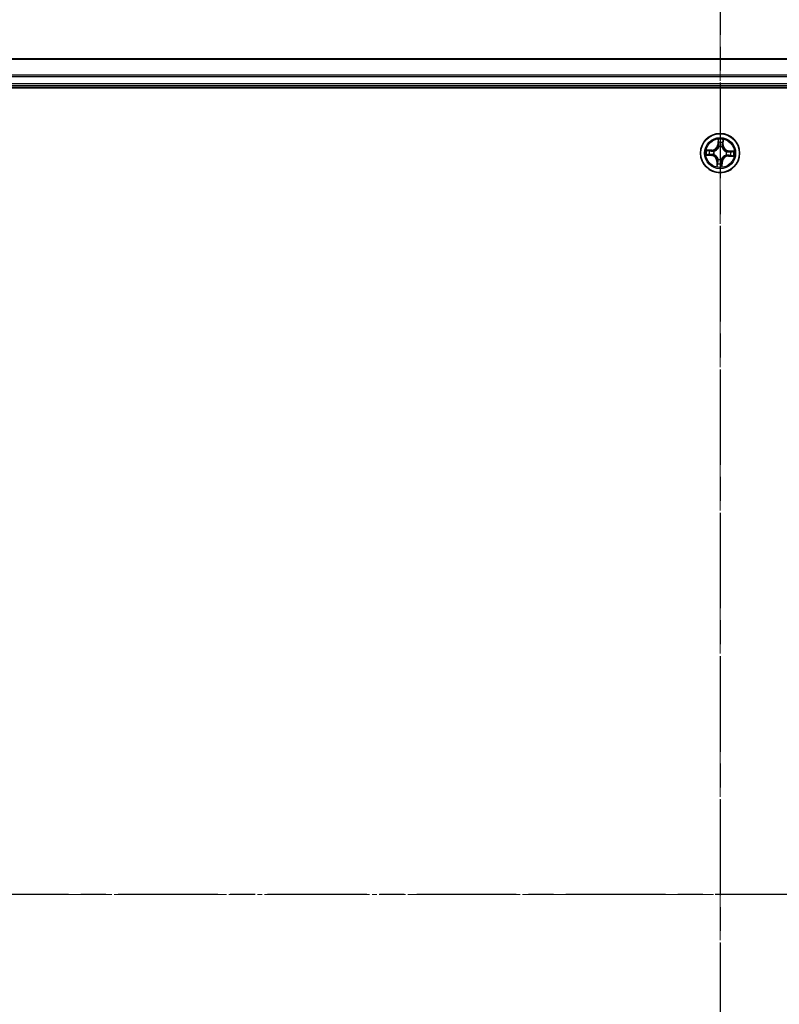
# Model space of a CAD drawing. Units: millimetres. Extents: x 7 to 8659, y 4 to 2112.
# Drawn here: x 1400 to 1513, y 1251 to 1397 of the extents above; entities that cross this region are included whole.
import ezdxf

# ---------------------------------------------------------------- set-up
doc = ezdxf.new("R2010")
doc.units = ezdxf.units.MM
doc.header["$LTSCALE"] = 0.5
doc.linetypes.add('CHAIN', pattern=[0.3543, 0.2362, -0.0295, 0.0591, -0.0295])
doc.layers.get('Defpoints').update_dxf_attribs({"lineweight": 25})
for name, color, linetype, lineweight in [('Centerline (ISO)', 131, 'Continuous', 18), ('Dimension (ISO)', 7, 'Continuous', 18), ('Section Line (ISO)', 7, 'CHAIN', 25), ('Visible (ISO)', 7, 'Continuous', 35), ('Visible Narrow (ISO)', 7, 'Continuous', 25)]:
    doc.layers.add(name, color=color, linetype=linetype, lineweight=lineweight)
doc.styles.add('Note Text (TK)', font='txt')
doc.dimstyles.new('Default - Method 1b (TK)', dxfattribs={"dimscale": 0.5, "dimtxt": 2.5, "dimasz": 2.5, "dimexe": 1, "dimexo": 1.5, "dimgap": 1, "dimtad": 1, "dimdsep": 46, "dimtxsty": 'Note Text (TK)', "dimblk": 'OPEN', "dimcen": 0.09, "dimdle": 5, "dimclrd": 100, "dimclre": 100, "dimclrt": 7, "dimadec": 1, "dimazin": 1, "dimtfac": 1, "dimtmove": 0, "dimatfit": 3, "dimldrblk": 'OPEN', "dimfxl": 1, "dimtolj": 1, "dimlwd": -1, "dimlwe": -1, "dimarcsym": 0})

# ---------------------------------------------------------------- blocks, each defined once
blk = doc.blocks.new('2dTransSection1')
at = {"layer": 'Section Line (ISO)', "linetype": 'CHAIN', "ltscale": 16.663084}
blk.add_line((221.052, 176.411), (152.207, 176.411), dxfattribs=at)
blk = doc.blocks.new('2dTransSection2')
at = {"layer": 'Section Line (ISO)', "linetype": 'CHAIN', "ltscale": 16.010937}
blk.add_line((186.712, 198.146), (186.712, 154.765), dxfattribs=at)
blk = doc.blocks.new('_Open')
at = {"color": 0, "linetype": 'ByBlock', "lineweight": -2}
for p, q in [((-1, 0.167), (0, 0)), ((-1, -0.167), (0, 0)), ((0, 0), (-1, 0))]:
    blk.add_line(p, q, dxfattribs=at)
blk = doc.blocks.new('*D35')
at = {"layer": 'Defpoints', "color": 0}
for p in [(1719.84, 1468.08), (1288.84, 1372.08), (1719.84, 1372.08)]:
    blk.add_point(p, dxfattribs=at)
at = {"layer": 'Dimension (ISO)', "color": 100}
for p, q in [((1288.84, 1372.83), (1288.84, 1468.58)), ((1298.84, 1468.08), (1709.84, 1468.08)), ((1719.84, 1372.83), (1719.84, 1468.58))]:
    blk.add_line(p, q, dxfattribs=at)
at = {"layer": 'Dimension (ISO)', "color": 100, "xscale": 10, "yscale": 10, "zscale": 10, "rotation": 180}
blk.add_blockref('_Open', (1288.84, 1468.08), dxfattribs=at)
at = {"layer": 'Dimension (ISO)', "color": 100, "xscale": 10, "yscale": 10, "zscale": 10}
blk.add_blockref('_Open', (1719.84, 1468.08), dxfattribs=at)
at = {"layer": 'Dimension (ISO)', "color": 7, "insert": (1455.16, 1481.42), "char_height": 1.25, "attachment_point": 4, "style": 'Note Text (TK)'}
blk.add_mtext('\\A1;\\fMS PGothic|b0|i0;{\\H18.6750;431±0.8}', dxfattribs=at)

msp = doc.modelspace()

# ---------------------------------------------------------------- linework, layer by layer
at = {"layer": 'Centerline (ISO)', "linetype": 'CHAIN', "ltscale": 23.990969}
for p, q in [((1504.3416, 1124.3288), (1504.3416, 1407.4187)), ((1737.0916, 1267.0788), (1271.5916, 1267.0788))]:
    msp.add_line(p, q, dxfattribs=at)
at = {"layer": 'Visible (ISO)'}
for p, q in [((1694.3416, 1391.0788), (1314.3416, 1391.0788)), ((1309.3416, 1386.7788), (1699.3416, 1386.7788)), ((1314.3416, 1387.0788), (1694.3416, 1387.0788))]:
    msp.add_line(p, q, dxfattribs=at)
msp.add_circle((1504.3416, 1377.0788), 2.9, dxfattribs=at)
at = {"layer": 'Visible Narrow (ISO)'}
for p, q in [((1314.3416, 1391.0092), (1694.3416, 1391.0092)), ((1694.3416, 1388.6687), (1314.3416, 1388.6687)), ((1314.3416, 1388.4383), (1694.3416, 1388.4383)), ((1694.3416, 1387.3788), (1314.3416, 1387.3788)), ((1504.0465, 1379.1176), (1503.9964, 1378.3396)), ((1504.8036, 1378.3016), (1504.8266, 1379.0809)), ((1503.1187, 1377.5407), (1502.3394, 1377.5637)), ((1502.6274, 1377.5054), (1503.1173, 1377.4909)), ((1503.1173, 1377.4909), (1503.1151, 1377.4183)), ((1503.1173, 1377.4909), (1503.1187, 1377.5407)), ((1504.0461, 1378.3363), (1503.9964, 1378.3396)), ((1504.0461, 1378.3363), (1504.0776, 1378.8255)), ((1504.0461, 1378.3363), (1504.1186, 1378.3317)), ((1504.1438, 1378.0054), (1504.1393, 1378.0262)), ((1504.6318, 1378.0031), (1504.6255, 1377.9827)), ((1504.7538, 1378.3031), (1504.6812, 1378.3052)), ((1504.7682, 1378.793), (1504.7538, 1378.3031)), ((1504.7538, 1378.3031), (1504.8036, 1378.3016)), ((1502.3028, 1376.7837), (1503.0808, 1376.7335)), ((1503.084, 1376.7832), (1502.5949, 1376.8148)), ((1503.084, 1376.7832), (1503.0808, 1376.7335)), ((1503.084, 1376.7832), (1503.0887, 1376.8557)), ((1503.415, 1376.8809), (1503.3942, 1376.8765)), ((1503.4173, 1377.369), (1503.4376, 1377.3626)), ((1504.0514, 1376.1545), (1504.0578, 1376.1748)), ((1504.5394, 1376.1522), (1504.5439, 1376.1313)), ((1505.2659, 1376.7885), (1505.2456, 1376.7949)), ((1505.2682, 1377.2766), (1505.2891, 1377.281)), ((1505.5659, 1376.6666), (1505.5645, 1376.6168)), ((1505.5645, 1376.6168), (1506.3438, 1376.5938)), ((1505.5659, 1376.6666), (1505.5681, 1376.7392)), ((1506.0559, 1376.6521), (1505.5659, 1376.6666)), ((1505.5992, 1377.3743), (1505.5945, 1377.3018)), ((1505.5992, 1377.3743), (1505.6024, 1377.424)), ((1505.5992, 1377.3743), (1506.0883, 1377.3428)), ((1506.3804, 1377.3738), (1505.6024, 1377.424)), ((1503.8797, 1375.8559), (1503.8567, 1375.0766)), ((1503.9294, 1375.8544), (1503.8797, 1375.8559)), ((1503.915, 1375.3645), (1503.9294, 1375.8544)), ((1503.9294, 1375.8544), (1504.0021, 1375.8523)), ((1504.6372, 1375.8212), (1504.5647, 1375.8259)), ((1504.6372, 1375.8212), (1504.6056, 1375.3321)), ((1504.6367, 1375.0399), (1504.6869, 1375.818)), ((1504.6372, 1375.8212), (1504.6869, 1375.818))]:
    msp.add_line(p, q, dxfattribs=at)
for radius in [2.8677, 2.3092, 2.1415]:
    msp.add_circle((1504.3416, 1377.0788), radius, dxfattribs=at)
for centre, radius, start, end in [((1504.3416, 1377.0788), 2.0601, 76.384419, 98.235255), ((1504.3416, 1377.0788), 2.0601, 166.384419, 188.235255), ((1503.1439, 1378.3945), 0.904, 268.309837, 356.309837), ((1503.1439, 1378.3945), 0.8542, 268.309837, 356.309837), ((1504.3416, 1377.0788), 1.6122, 77.002316, 97.617358), ((1504.3416, 1377.0788), 0.9688, 72.567881, 102.051793), ((1504.3416, 1377.0788), 0.9475, 72.567881, 102.051793), ((1505.6574, 1378.2764), 0.904, 178.309837, 266.309837), ((1505.6574, 1378.2764), 0.8542, 178.309837, 266.309837), ((1504.3416, 1377.0788), 1.6122, 167.002316, 187.617358), ((1503.0258, 1375.8811), 0.8542, 358.309837, 86.309837), ((1503.0258, 1375.8811), 0.904, 358.309837, 86.309837), ((1504.3416, 1377.0788), 0.9688, 162.567881, 192.051793), ((1504.3416, 1377.0788), 0.9475, 162.567881, 192.051793), ((1504.3416, 1377.0788), 0.9688, 252.567881, 282.051793), ((1504.3416, 1377.0788), 0.9475, 252.567881, 282.051793), ((1505.5393, 1375.763), 0.904, 88.309837, 176.309837), ((1505.5393, 1375.763), 0.8542, 88.309837, 176.309837), ((1504.3416, 1377.0788), 0.9475, 342.567881, 12.051793), ((1504.3416, 1377.0788), 0.9688, 342.567881, 12.051793), ((1504.3416, 1377.0788), 1.6122, 347.002316, 7.617358), ((1504.3416, 1377.0788), 2.0601, 346.384419, 8.235255), ((1504.3416, 1377.0788), 2.0601, 256.384419, 278.235255), ((1504.3416, 1377.0788), 1.6122, 257.002316, 277.617358)]:
    msp.add_arc(centre, radius, start, end, dxfattribs=at)
for centre, major_axis, ratio, start_param, end_param in [((1502.6259, 1377.4556), (0.0043, 0.0498), 0.54850665, 0.10442473, 1.4996069), ((1502.8144, 1377.4313), (0.0103, 0.0489), 0.89574018, 0.19731949, 1.55274262), ((1504.1273, 1378.8223), (-0.05, 0.0003), 0.54850665, 4.7835784, 6.17876057), ((1504.1338, 1378.6323), (-0.0497, -0.0056), 0.89574018, 4.73044269, 6.08586581), ((1504.1487, 1377.9824), (-0.0487, 0.0114), 0.87684642, 5.10328313, 6.10089396), ((1504.1487, 1377.9824), (-0.047, 0.0171), 0.41070123, 4.96449783, 6.18744952), ((1504.1683, 1378.3285), (-0.0497, -0.0056), 0.89572054, 4.73483766, 6.08588361), ((1504.6184, 1377.9603), (0.0484, 0.0127), 0.41070123, 0.09573579, 1.31868747), ((1504.6184, 1377.9603), (0.0495, 0.0067), 0.87684641, 0.18229136, 1.17990219), ((1504.6314, 1378.3067), (0.0489, -0.0103), 0.89572054, 0.1973017, 1.54834765), ((1504.6941, 1378.606), (0.0489, -0.0103), 0.89574018, 0.19731949, 1.55274262), ((1504.7184, 1378.7945), (0.0498, -0.0043), 0.54850665, 0.10442473, 1.4996069), ((1502.5981, 1376.8645), (-0.0003, -0.05), 0.54850665, 4.7835784, 6.17876057), ((1502.7881, 1376.871), (0.0056, -0.0497), 0.89574018, 4.73044269, 6.08586581), ((1503.0919, 1376.9054), (0.0056, -0.0497), 0.89572054, 4.73483766, 6.08588361), ((1503.1137, 1377.3685), (0.0103, 0.0489), 0.89572054, 0.1973017, 1.54834765), ((1503.438, 1376.8858), (-0.0114, -0.0487), 0.87684642, 5.10328313, 6.10089396), ((1503.438, 1376.8858), (-0.0171, -0.047), 0.41070123, 4.96449783, 6.18744952), ((1503.46, 1377.3556), (-0.0067, 0.0495), 0.87684641, 0.18229136, 1.17990219), ((1503.46, 1377.3556), (-0.0127, 0.0484), 0.41070123, 0.09573579, 1.31868747), ((1504.0648, 1376.1972), (-0.0495, -0.0067), 0.87684641, 0.18229136, 1.17990219), ((1504.0648, 1376.1972), (-0.0484, -0.0127), 0.41070123, 0.09573579, 1.31868747), ((1504.5345, 1376.1751), (0.047, -0.0171), 0.41070123, 4.96449783, 6.18744952), ((1504.5345, 1376.1751), (0.0487, -0.0114), 0.87684642, 5.10328313, 6.10089396), ((1505.2232, 1376.802), (0.0127, -0.0484), 0.41070123, 0.09573579, 1.31868747), ((1505.2232, 1376.802), (0.0067, -0.0495), 0.87684641, 0.18229136, 1.17990219), ((1505.2453, 1377.2717), (0.0114, 0.0487), 0.87684642, 5.10328313, 6.10089396), ((1505.2453, 1377.2717), (0.0171, 0.047), 0.41070123, 4.96449783, 6.18744952), ((1505.5696, 1376.789), (-0.0103, -0.0489), 0.89572054, 0.1973017, 1.54834765), ((1505.5913, 1377.2521), (-0.0056, 0.0497), 0.89572054, 4.73483766, 6.08588361), ((1505.8688, 1376.7262), (-0.0103, -0.0489), 0.89574018, 0.19731949, 1.55274262), ((1505.8952, 1377.2865), (-0.0056, 0.0497), 0.89574018, 4.73044269, 6.08586581), ((1506.0573, 1376.7019), (-0.0043, -0.0498), 0.54850665, 0.10442473, 1.4996069), ((1506.0851, 1377.2931), (0.0003, 0.05), 0.54850665, 4.7835784, 6.17876057), ((1503.9648, 1375.363), (-0.0498, 0.0043), 0.54850665, 0.10442473, 1.4996069), ((1503.9891, 1375.5515), (-0.0489, 0.0103), 0.89574018, 0.19731949, 1.55274262), ((1504.0518, 1375.8508), (-0.0489, 0.0103), 0.89572054, 0.1973017, 1.54834765), ((1504.515, 1375.8291), (0.0497, 0.0056), 0.89572054, 4.73483766, 6.08588361), ((1504.5494, 1375.5252), (0.0497, 0.0056), 0.89574018, 4.73044269, 6.08586581), ((1504.5559, 1375.3353), (0.05, -0.0003), 0.54850665, 4.7835784, 6.17876057)]:
    msp.add_ellipse(centre, major_axis=major_axis, ratio=ratio, start_param=start_param, end_param=end_param, dxfattribs=at)
for points, knots in [([(1504.1239, 1378.8496), (1504.1243, 1378.8647), (1504.1229, 1378.8803), (1504.1163, 1378.9216), (1504.1094, 1378.9475), (1504.0936, 1378.997), (1504.085, 1379.0205), (1504.0665, 1379.0686), (1504.0564, 1379.0932), (1504.0465, 1379.1176)], [0, 0, 0, 0, 0.0059340385, 0.0059340385, 0.0154285, 0.0154285, 0.0237449879, 0.0237449879, 0.0323943032, 0.0323943032, 0.0323943032, 0.0323943032]), ([(1504.0465, 1379.1176), (1504.0508, 1379.091), (1504.0552, 1379.0643), (1504.0631, 1379.0119), (1504.0667, 1378.9864), (1504.0732, 1378.9325), (1504.0759, 1378.9041), (1504.078, 1378.859), (1504.0782, 1378.842), (1504.0776, 1378.8255)], [-0.0323943032, -0.0323943032, -0.0323943032, -0.0323943032, -0.0237449879, -0.0237449879, -0.0154285, -0.0154285, -0.0059340385, -0.0059340385, 0, 0, 0, 0]), ([(1504.8266, 1379.0809), (1504.8117, 1379.0525), (1504.7967, 1379.0237), (1504.7651, 1378.9586), (1504.749, 1378.9225), (1504.7309, 1378.8647), (1504.7259, 1378.8427), (1504.7244, 1378.8214)], [-0.0003383294, -0.0003383294, -0.0003383294, -0.0003383294, 0.0102009359, 0.0102009359, 0.0236501899, 0.0236501899, 0.0320559737, 0.0320559737, 0.0320559737, 0.0320559737]), ([(1504.7682, 1378.793), (1504.7696, 1378.8164), (1504.7727, 1378.8407), (1504.7833, 1378.9046), (1504.7923, 1378.9447), (1504.81, 1379.0172), (1504.8183, 1379.0492), (1504.8266, 1379.0809)], [-0.0320559737, -0.0320559737, -0.0320559737, -0.0320559737, -0.0236501899, -0.0236501899, -0.0102009359, -0.0102009359, 0.0003383294, 0.0003383294, 0.0003383294, 0.0003383294]), ([(1502.6274, 1377.5054), (1502.604, 1377.5068), (1502.5797, 1377.5098), (1502.5157, 1377.5205), (1502.4757, 1377.5295), (1502.4032, 1377.5471), (1502.3712, 1377.5555), (1502.3394, 1377.5637)], [-0.0320559737, -0.0320559737, -0.0320559737, -0.0320559737, -0.0236501899, -0.0236501899, -0.0102009359, -0.0102009359, 0.0003383294, 0.0003383294, 0.0003383294, 0.0003383294]), ([(1502.3394, 1377.5637), (1502.3679, 1377.5489), (1502.3967, 1377.5339), (1502.4618, 1377.5022), (1502.4978, 1377.4862), (1502.5557, 1377.4681), (1502.5777, 1377.4631), (1502.5989, 1377.4615)], [-0.0003383294, -0.0003383294, -0.0003383294, -0.0003383294, 0.0102009359, 0.0102009359, 0.0236501899, 0.0236501899, 0.0320559737, 0.0320559737, 0.0320559737, 0.0320559737]), ([(1502.5989, 1377.4615), (1502.6354, 1377.4589), (1502.6687, 1377.4559), (1502.7268, 1377.4491), (1502.7515, 1377.4453), (1502.7707, 1377.4414)], [-0.0289828459, -0.0289828459, -0.0289828459, -0.0289828459, -0.0145850634, -0.0145850634, 0, 0, 0, 0]), ([(1502.8159, 1377.4811), (1502.7947, 1377.4855), (1502.7676, 1377.4899), (1502.7038, 1377.4981), (1502.6673, 1377.5019), (1502.6274, 1377.5054)], [0, 0, 0, 0, 0.0145850634, 0.0145850634, 0.0289828459, 0.0289828459, 0.0289828459, 0.0289828459]), ([(1503.1151, 1377.4183), (1503.0653, 1377.4288), (1503.0154, 1377.4392), (1502.9156, 1377.4602), (1502.8657, 1377.4706), (1502.8159, 1377.4811)], [0, 0, 0, 0, 0.0343899271, 0.0343899271, 0.0687798542, 0.0687798542, 0.0687798542, 0.0687798542]), ([(1503.4376, 1377.3626), (1503.4538, 1377.367), (1503.4699, 1377.3719), (1503.5675, 1377.4038), (1503.6485, 1377.4418), (1503.7751, 1377.5238), (1503.8225, 1377.5602), (1503.8667, 1377.6005), (1503.9109, 1377.6407), (1503.9517, 1377.6845), (1504.0452, 1377.8029), (1504.0906, 1377.88), (1504.1316, 1377.9742), (1504.1379, 1377.9897), (1504.1438, 1378.0054)], [-0.174866013, -0.174866013, -0.174866013, -0.174866013, -0.16940495, -0.16940495, -0.141674077, -0.141674077, -0.124342281, -0.124342281, -0.124342281, -0.107010485, -0.107010485, -0.079279611, -0.079279611, -0.073818549, -0.073818549, -0.073818549, -0.073818549]), ([(1504.1026, 1378.0013), (1504.0972, 1377.9864), (1504.0914, 1377.9716), (1504.054, 1377.882), (1504.0126, 1377.8089), (1503.9271, 1377.6978), (1503.8898, 1377.6571), (1503.849, 1377.6199), (1503.8082, 1377.5828), (1503.7641, 1377.5495), (1503.6455, 1377.4748), (1503.5689, 1377.4405), (1503.4762, 1377.4116), (1503.4609, 1377.4072), (1503.4455, 1377.4032)], [0.073818549, 0.073818549, 0.073818549, 0.073818549, 0.079279611, 0.079279611, 0.107010485, 0.107010485, 0.124342281, 0.124342281, 0.124342281, 0.141674077, 0.141674077, 0.16940495, 0.16940495, 0.174866013, 0.174866013, 0.174866013, 0.174866013]), ([(1504.0776, 1378.8255), (1504.0773, 1378.7851), (1504.0777, 1378.7482), (1504.0799, 1378.6841), (1504.0817, 1378.6569), (1504.0841, 1378.6355)], [0, 0, 0, 0, 0.014491423, 0.014491423, 0.0289828459, 0.0289828459, 0.0289828459, 0.0289828459]), ([(1504.0841, 1378.6355), (1504.0899, 1378.5849), (1504.0956, 1378.5342), (1504.1071, 1378.433), (1504.1128, 1378.3823), (1504.1186, 1378.3317)], [0, 0, 0, 0, 0.0343899271, 0.0343899271, 0.0687798542, 0.0687798542, 0.0687798542, 0.0687798542]), ([(1504.1186, 1378.3317), (1504.127, 1378.2628), (1504.1283, 1378.193), (1504.118, 1378.0822), (1504.1118, 1378.0421), (1504.1026, 1378.0013)], [0, 0, 0, 0, 0.0491206273, 0.0491206273, 0.0764653604, 0.0764653604, 0.0764653604, 0.0764653604]), ([(1504.1279, 1378.6767), (1504.1258, 1378.6961), (1504.1244, 1378.7209), (1504.123, 1378.7793), (1504.1231, 1378.8129), (1504.1239, 1378.8496)], [-0.0289828459, -0.0289828459, -0.0289828459, -0.0289828459, -0.014491423, -0.014491423, 0, 0, 0, 0]), ([(1504.1621, 1378.3728), (1504.1564, 1378.4235), (1504.1507, 1378.4741), (1504.1393, 1378.5754), (1504.1336, 1378.6261), (1504.1279, 1378.6767)], [-0.0687798542, -0.0687798542, -0.0687798542, -0.0687798542, -0.0343899271, -0.0343899271, 0, 0, 0, 0]), ([(1504.1393, 1378.0262), (1504.1502, 1378.0691), (1504.1576, 1378.1111), (1504.1706, 1378.2272), (1504.1702, 1378.3005), (1504.1621, 1378.3728)], [-0.0764653604, -0.0764653604, -0.0764653604, -0.0764653604, -0.0491206273, -0.0491206273, 0, 0, 0, 0]), ([(1504.6417, 1378.3503), (1504.6268, 1378.279), (1504.6195, 1378.2062), (1504.6216, 1378.0893), (1504.6251, 1378.0468), (1504.6318, 1378.0031)], [-0.0982412545, -0.0982412545, -0.0982412545, -0.0982412545, -0.0491206273, -0.0491206273, -0.0217758941, -0.0217758941, -0.0217758941, -0.0217758941]), ([(1504.6255, 1377.9827), (1504.6299, 1377.9666), (1504.6347, 1377.9505), (1504.6667, 1377.8529), (1504.7046, 1377.7719), (1504.7866, 1377.6453), (1504.8231, 1377.5978), (1504.8633, 1377.5536), (1504.9035, 1377.5094), (1504.9474, 1377.4687), (1505.0658, 1377.3752), (1505.1428, 1377.3298), (1505.237, 1377.2888), (1505.2526, 1377.2825), (1505.2682, 1377.2766)], [-0.174866013, -0.174866013, -0.174866013, -0.174866013, -0.16940495, -0.16940495, -0.141674077, -0.141674077, -0.124342281, -0.124342281, -0.124342281, -0.107010485, -0.107010485, -0.079279611, -0.079279611, -0.073818549, -0.073818549, -0.073818549, -0.073818549]), ([(1504.7042, 1378.6496), (1504.6938, 1378.5997), (1504.6834, 1378.5499), (1504.6625, 1378.4501), (1504.6521, 1378.4002), (1504.6417, 1378.3503)], [-0.0687798542, -0.0687798542, -0.0687798542, -0.0687798542, -0.0343899271, -0.0343899271, 0, 0, 0, 0]), ([(1504.6661, 1377.9748), (1504.6608, 1378.0164), (1504.6584, 1378.0568), (1504.6585, 1378.1681), (1504.6663, 1378.2375), (1504.6812, 1378.3052)], [0.0217758941, 0.0217758941, 0.0217758941, 0.0217758941, 0.0491206273, 0.0491206273, 0.0982412545, 0.0982412545, 0.0982412545, 0.0982412545]), ([(1505.2642, 1377.3178), (1505.2493, 1377.3232), (1505.2345, 1377.329), (1505.1449, 1377.3664), (1505.0718, 1377.4078), (1504.9607, 1377.4933), (1504.9199, 1377.5306), (1504.8828, 1377.5714), (1504.8457, 1377.6122), (1504.8123, 1377.6562), (1504.7376, 1377.7749), (1504.7033, 1377.8515), (1504.6744, 1377.9442), (1504.6701, 1377.9595), (1504.6661, 1377.9748)], [0.073818549, 0.073818549, 0.073818549, 0.073818549, 0.079279611, 0.079279611, 0.107010485, 0.107010485, 0.124342281, 0.124342281, 0.124342281, 0.141674077, 0.141674077, 0.16940495, 0.16940495, 0.174866013, 0.174866013, 0.174866013, 0.174866013]), ([(1504.6812, 1378.3052), (1504.6916, 1378.3551), (1504.7021, 1378.405), (1504.723, 1378.5048), (1504.7335, 1378.5546), (1504.7439, 1378.6045)], [0, 0, 0, 0, 0.0343899271, 0.0343899271, 0.0687798542, 0.0687798542, 0.0687798542, 0.0687798542]), ([(1504.7244, 1378.8214), (1504.7217, 1378.785), (1504.7187, 1378.7517), (1504.7119, 1378.6936), (1504.7082, 1378.6689), (1504.7042, 1378.6496)], [-0.0289828459, -0.0289828459, -0.0289828459, -0.0289828459, -0.0145850634, -0.0145850634, 0, 0, 0, 0]), ([(1504.7439, 1378.6045), (1504.7484, 1378.6257), (1504.7527, 1378.6528), (1504.7609, 1378.7166), (1504.7648, 1378.753), (1504.7682, 1378.793)], [0, 0, 0, 0, 0.0145850634, 0.0145850634, 0.0289828459, 0.0289828459, 0.0289828459, 0.0289828459]), ([(1502.5707, 1376.8611), (1502.5557, 1376.8614), (1502.5401, 1376.8601), (1502.4988, 1376.8535), (1502.4728, 1376.8465), (1502.4234, 1376.8307), (1502.3999, 1376.8222), (1502.3518, 1376.8036), (1502.3272, 1376.7936), (1502.3028, 1376.7837)], [0, 0, 0, 0, 0.0059340385, 0.0059340385, 0.0154285, 0.0154285, 0.0237449879, 0.0237449879, 0.0323943032, 0.0323943032, 0.0323943032, 0.0323943032]), ([(1502.3028, 1376.7837), (1502.3293, 1376.788), (1502.3561, 1376.7923), (1502.4084, 1376.8002), (1502.434, 1376.8038), (1502.4879, 1376.8103), (1502.5162, 1376.813), (1502.5614, 1376.8151), (1502.5784, 1376.8153), (1502.5949, 1376.8148)], [-0.0323943032, -0.0323943032, -0.0323943032, -0.0323943032, -0.0237449879, -0.0237449879, -0.0154285, -0.0154285, -0.0059340385, -0.0059340385, 0, 0, 0, 0]), ([(1502.7437, 1376.8651), (1502.7243, 1376.8629), (1502.6995, 1376.8615), (1502.6411, 1376.8602), (1502.6075, 1376.8603), (1502.5707, 1376.8611)], [-0.0289828459, -0.0289828459, -0.0289828459, -0.0289828459, -0.014491423, -0.014491423, 0, 0, 0, 0]), ([(1502.5949, 1376.8148), (1502.6353, 1376.8145), (1502.6722, 1376.8149), (1502.7363, 1376.8171), (1502.7635, 1376.8189), (1502.7849, 1376.8213)], [0, 0, 0, 0, 0.014491423, 0.014491423, 0.0289828459, 0.0289828459, 0.0289828459, 0.0289828459]), ([(1503.0475, 1376.8993), (1502.9969, 1376.8936), (1502.9462, 1376.8879), (1502.845, 1376.8765), (1502.7943, 1376.8708), (1502.7437, 1376.8651)], [-0.0687798542, -0.0687798542, -0.0687798542, -0.0687798542, -0.0343899271, -0.0343899271, 0, 0, 0, 0]), ([(1502.7707, 1377.4414), (1502.8206, 1377.4309), (1502.8705, 1377.4205), (1502.9703, 1377.3997), (1503.0202, 1377.3892), (1503.0701, 1377.3788)], [-0.0687798542, -0.0687798542, -0.0687798542, -0.0687798542, -0.0343899271, -0.0343899271, 0, 0, 0, 0]), ([(1502.7849, 1376.8213), (1502.8355, 1376.827), (1502.8861, 1376.8328), (1502.9874, 1376.8442), (1503.0381, 1376.85), (1503.0887, 1376.8557)], [0, 0, 0, 0, 0.0343899271, 0.0343899271, 0.0687798542, 0.0687798542, 0.0687798542, 0.0687798542]), ([(1503.3942, 1376.8765), (1503.3513, 1376.8873), (1503.3093, 1376.8947), (1503.1931, 1376.9078), (1503.1199, 1376.9074), (1503.0475, 1376.8993)], [-0.0764653604, -0.0764653604, -0.0764653604, -0.0764653604, -0.0491206273, -0.0491206273, 0, 0, 0, 0]), ([(1503.0701, 1377.3788), (1503.1413, 1377.3639), (1503.2142, 1377.3567), (1503.3311, 1377.3588), (1503.3736, 1377.3622), (1503.4173, 1377.369)], [-0.0982412545, -0.0982412545, -0.0982412545, -0.0982412545, -0.0491206273, -0.0491206273, -0.0217758941, -0.0217758941, -0.0217758941, -0.0217758941]), ([(1503.0887, 1376.8557), (1503.1576, 1376.8641), (1503.2274, 1376.8654), (1503.3382, 1376.8551), (1503.3782, 1376.8489), (1503.4191, 1376.8398)], [0, 0, 0, 0, 0.0491206273, 0.0491206273, 0.0764653604, 0.0764653604, 0.0764653604, 0.0764653604]), ([(1503.4455, 1377.4032), (1503.404, 1377.3979), (1503.3636, 1377.3955), (1503.2523, 1377.3956), (1503.1829, 1377.4035), (1503.1151, 1377.4183)], [0.0217758941, 0.0217758941, 0.0217758941, 0.0217758941, 0.0491206273, 0.0491206273, 0.0982412545, 0.0982412545, 0.0982412545, 0.0982412545]), ([(1504.0578, 1376.1748), (1504.0534, 1376.1909), (1504.0485, 1376.207), (1504.0165, 1376.3046), (1503.9786, 1376.3856), (1503.8966, 1376.5123), (1503.8601, 1376.5597), (1503.8199, 1376.6039), (1503.7797, 1376.6481), (1503.7359, 1376.6888), (1503.6175, 1376.7824), (1503.5404, 1376.8277), (1503.4462, 1376.8687), (1503.4306, 1376.875), (1503.415, 1376.8809)], [-0.174866013, -0.174866013, -0.174866013, -0.174866013, -0.16940495, -0.16940495, -0.141674077, -0.141674077, -0.124342281, -0.124342281, -0.124342281, -0.107010485, -0.107010485, -0.079279611, -0.079279611, -0.073818549, -0.073818549, -0.073818549, -0.073818549]), ([(1503.4191, 1376.8398), (1503.4339, 1376.8344), (1503.4488, 1376.8286), (1503.5383, 1376.7911), (1503.6114, 1376.7498), (1503.7225, 1376.6643), (1503.7633, 1376.6269), (1503.8004, 1376.5862), (1503.8376, 1376.5454), (1503.8709, 1376.5013), (1503.9456, 1376.3827), (1503.9799, 1376.306), (1504.0088, 1376.2133), (1504.0132, 1376.198), (1504.0171, 1376.1827)], [0.073818549, 0.073818549, 0.073818549, 0.073818549, 0.079279611, 0.079279611, 0.107010485, 0.107010485, 0.124342281, 0.124342281, 0.124342281, 0.141674077, 0.141674077, 0.16940495, 0.16940495, 0.174866013, 0.174866013, 0.174866013, 0.174866013]), ([(1504.0171, 1376.1827), (1504.0225, 1376.1412), (1504.0249, 1376.1007), (1504.0247, 1375.9895), (1504.0169, 1375.9201), (1504.0021, 1375.8523)], [0.0217758941, 0.0217758941, 0.0217758941, 0.0217758941, 0.0491206273, 0.0491206273, 0.0982412545, 0.0982412545, 0.0982412545, 0.0982412545]), ([(1504.0416, 1375.8072), (1504.0564, 1375.8785), (1504.0637, 1375.9514), (1504.0616, 1376.0683), (1504.0581, 1376.1108), (1504.0514, 1376.1545)], [-0.0982412545, -0.0982412545, -0.0982412545, -0.0982412545, -0.0491206273, -0.0491206273, -0.0217758941, -0.0217758941, -0.0217758941, -0.0217758941]), ([(1504.5439, 1376.1313), (1504.5331, 1376.0885), (1504.5257, 1376.0465), (1504.5126, 1375.9303), (1504.513, 1375.857), (1504.5211, 1375.7847)], [-0.0764653604, -0.0764653604, -0.0764653604, -0.0764653604, -0.0491206273, -0.0491206273, 0, 0, 0, 0]), ([(1505.2456, 1376.7949), (1505.2295, 1376.7905), (1505.2134, 1376.7857), (1505.1157, 1376.7537), (1505.0348, 1376.7158), (1504.9081, 1376.6338), (1504.8607, 1376.5973), (1504.8165, 1376.5571), (1504.7723, 1376.5168), (1504.7315, 1376.473), (1504.638, 1376.3546), (1504.5927, 1376.2776), (1504.5517, 1376.1834), (1504.5453, 1376.1678), (1504.5394, 1376.1522)], [-0.174866013, -0.174866013, -0.174866013, -0.174866013, -0.16940495, -0.16940495, -0.141674077, -0.141674077, -0.124342281, -0.124342281, -0.124342281, -0.107010485, -0.107010485, -0.079279611, -0.079279611, -0.073818549, -0.073818549, -0.073818549, -0.073818549]), ([(1504.5647, 1375.8259), (1504.5563, 1375.8947), (1504.5549, 1375.9645), (1504.5653, 1376.0753), (1504.5714, 1376.1154), (1504.5806, 1376.1562)], [0, 0, 0, 0, 0.0491206273, 0.0491206273, 0.0764653604, 0.0764653604, 0.0764653604, 0.0764653604]), ([(1504.5806, 1376.1562), (1504.586, 1376.1711), (1504.5918, 1376.1859), (1504.6293, 1376.2755), (1504.6706, 1376.3486), (1504.7561, 1376.4597), (1504.7934, 1376.5005), (1504.8342, 1376.5376), (1504.875, 1376.5747), (1504.9191, 1376.608), (1505.0377, 1376.6827), (1505.1144, 1376.7171), (1505.2071, 1376.746), (1505.2224, 1376.7503), (1505.2377, 1376.7543)], [0.073818549, 0.073818549, 0.073818549, 0.073818549, 0.079279611, 0.079279611, 0.107010485, 0.107010485, 0.124342281, 0.124342281, 0.124342281, 0.141674077, 0.141674077, 0.16940495, 0.16940495, 0.174866013, 0.174866013, 0.174866013, 0.174866013]), ([(1505.2377, 1376.7543), (1505.2792, 1376.7596), (1505.3197, 1376.762), (1505.4309, 1376.7619), (1505.5003, 1376.754), (1505.5681, 1376.7392)], [0.0217758941, 0.0217758941, 0.0217758941, 0.0217758941, 0.0491206273, 0.0491206273, 0.0982412545, 0.0982412545, 0.0982412545, 0.0982412545]), ([(1505.5945, 1377.3018), (1505.5257, 1377.2934), (1505.4558, 1377.2921), (1505.345, 1377.3024), (1505.305, 1377.3086), (1505.2642, 1377.3178)], [0, 0, 0, 0, 0.0491206273, 0.0491206273, 0.0764653604, 0.0764653604, 0.0764653604, 0.0764653604]), ([(1505.6131, 1376.7787), (1505.5419, 1376.7936), (1505.469, 1376.8009), (1505.3521, 1376.7987), (1505.3096, 1376.7953), (1505.2659, 1376.7885)], [-0.0982412545, -0.0982412545, -0.0982412545, -0.0982412545, -0.0491206273, -0.0491206273, -0.0217758941, -0.0217758941, -0.0217758941, -0.0217758941]), ([(1505.2891, 1377.281), (1505.3319, 1377.2702), (1505.3739, 1377.2628), (1505.4901, 1377.2497), (1505.5633, 1377.2501), (1505.6357, 1377.2583)], [-0.0764653604, -0.0764653604, -0.0764653604, -0.0764653604, -0.0491206273, -0.0491206273, 0, 0, 0, 0]), ([(1505.5681, 1376.7392), (1505.618, 1376.7287), (1505.6679, 1376.7183), (1505.7676, 1376.6974), (1505.8175, 1376.6869), (1505.8674, 1376.6765)], [0, 0, 0, 0, 0.0343899271, 0.0343899271, 0.0687798542, 0.0687798542, 0.0687798542, 0.0687798542]), ([(1505.8984, 1377.3362), (1505.8477, 1377.3305), (1505.7971, 1377.3248), (1505.6958, 1377.3133), (1505.6452, 1377.3076), (1505.5945, 1377.3018)], [0, 0, 0, 0, 0.0343899271, 0.0343899271, 0.0687798542, 0.0687798542, 0.0687798542, 0.0687798542]), ([(1505.9125, 1376.7162), (1505.8626, 1376.7266), (1505.8127, 1376.737), (1505.7129, 1376.7579), (1505.663, 1376.7683), (1505.6131, 1376.7787)], [-0.0687798542, -0.0687798542, -0.0687798542, -0.0687798542, -0.0343899271, -0.0343899271, 0, 0, 0, 0]), ([(1505.6357, 1377.2583), (1505.6863, 1377.264), (1505.737, 1377.2697), (1505.8383, 1377.2811), (1505.8889, 1377.2868), (1505.9396, 1377.2925)], [-0.0687798542, -0.0687798542, -0.0687798542, -0.0687798542, -0.0343899271, -0.0343899271, 0, 0, 0, 0]), ([(1505.8674, 1376.6765), (1505.8885, 1376.672), (1505.9157, 1376.6677), (1505.9794, 1376.6595), (1506.0159, 1376.6556), (1506.0559, 1376.6521)], [0, 0, 0, 0, 0.0145850634, 0.0145850634, 0.0289828459, 0.0289828459, 0.0289828459, 0.0289828459]), ([(1506.0883, 1377.3428), (1506.0479, 1377.3431), (1506.011, 1377.3426), (1505.9469, 1377.3404), (1505.9197, 1377.3387), (1505.8984, 1377.3362)], [0, 0, 0, 0, 0.014491423, 0.014491423, 0.0289828459, 0.0289828459, 0.0289828459, 0.0289828459]), ([(1506.0843, 1376.696), (1506.0478, 1376.6986), (1506.0145, 1376.7017), (1505.9564, 1376.7084), (1505.9317, 1376.7122), (1505.9125, 1376.7162)], [-0.0289828459, -0.0289828459, -0.0289828459, -0.0289828459, -0.0145850634, -0.0145850634, 0, 0, 0, 0]), ([(1505.9396, 1377.2925), (1505.959, 1377.2946), (1505.9837, 1377.296), (1506.0421, 1377.2973), (1506.0757, 1377.2972), (1506.1125, 1377.2964)], [-0.0289828459, -0.0289828459, -0.0289828459, -0.0289828459, -0.014491423, -0.014491423, 0, 0, 0, 0]), ([(1506.0559, 1376.6521), (1506.0792, 1376.6508), (1506.1035, 1376.6477), (1506.1675, 1376.637), (1506.2075, 1376.6281), (1506.28, 1376.6104), (1506.3121, 1376.6021), (1506.3438, 1376.5938)], [-0.0320559737, -0.0320559737, -0.0320559737, -0.0320559737, -0.0236501899, -0.0236501899, -0.0102009359, -0.0102009359, 0.0003383294, 0.0003383294, 0.0003383294, 0.0003383294]), ([(1506.3438, 1376.5938), (1506.3153, 1376.6086), (1506.2866, 1376.6236), (1506.2214, 1376.6553), (1506.1854, 1376.6713), (1506.1276, 1376.6895), (1506.1056, 1376.6945), (1506.0843, 1376.696)], [-0.0003383294, -0.0003383294, -0.0003383294, -0.0003383294, 0.0102009359, 0.0102009359, 0.0236501899, 0.0236501899, 0.0320559737, 0.0320559737, 0.0320559737, 0.0320559737]), ([(1506.3804, 1377.3738), (1506.3539, 1377.3695), (1506.3271, 1377.3652), (1506.2748, 1377.3573), (1506.2492, 1377.3537), (1506.1953, 1377.3472), (1506.167, 1377.3445), (1506.1219, 1377.3424), (1506.1048, 1377.3422), (1506.0883, 1377.3428)], [-0.0323943032, -0.0323943032, -0.0323943032, -0.0323943032, -0.0237449879, -0.0237449879, -0.0154285, -0.0154285, -0.0059340385, -0.0059340385, 0, 0, 0, 0]), ([(1506.1125, 1377.2964), (1506.1276, 1377.2961), (1506.1431, 1377.2975), (1506.1844, 1377.304), (1506.2104, 1377.311), (1506.2599, 1377.3268), (1506.2833, 1377.3354), (1506.3314, 1377.3539), (1506.356, 1377.3639), (1506.3804, 1377.3738)], [0, 0, 0, 0, 0.0059340385, 0.0059340385, 0.0154285, 0.0154285, 0.0237449879, 0.0237449879, 0.0323943032, 0.0323943032, 0.0323943032, 0.0323943032]), ([(1503.915, 1375.3645), (1503.9136, 1375.3412), (1503.9105, 1375.3169), (1503.8999, 1375.2529), (1503.8909, 1375.2128), (1503.8732, 1375.1403), (1503.8649, 1375.1083), (1503.8567, 1375.0766)], [-0.0320559737, -0.0320559737, -0.0320559737, -0.0320559737, -0.0236501899, -0.0236501899, -0.0102009359, -0.0102009359, 0.0003383294, 0.0003383294, 0.0003383294, 0.0003383294]), ([(1503.8567, 1375.0766), (1503.8715, 1375.1051), (1503.8865, 1375.1338), (1503.9182, 1375.199), (1503.9342, 1375.235), (1503.9523, 1375.2928), (1503.9573, 1375.3148), (1503.9589, 1375.3361)], [-0.0003383294, -0.0003383294, -0.0003383294, -0.0003383294, 0.0102009359, 0.0102009359, 0.0236501899, 0.0236501899, 0.0320559737, 0.0320559737, 0.0320559737, 0.0320559737]), ([(1503.9393, 1375.553), (1503.9349, 1375.5318), (1503.9305, 1375.5047), (1503.9223, 1375.441), (1503.9185, 1375.4045), (1503.915, 1375.3645)], [0, 0, 0, 0, 0.0145850634, 0.0145850634, 0.0289828459, 0.0289828459, 0.0289828459, 0.0289828459]), ([(1504.0021, 1375.8523), (1503.9916, 1375.8024), (1503.9811, 1375.7525), (1503.9602, 1375.6528), (1503.9498, 1375.6029), (1503.9393, 1375.553)], [0, 0, 0, 0, 0.0343899271, 0.0343899271, 0.0687798542, 0.0687798542, 0.0687798542, 0.0687798542]), ([(1503.9589, 1375.3361), (1503.9615, 1375.3726), (1503.9645, 1375.4058), (1503.9713, 1375.4639), (1503.975, 1375.4887), (1503.979, 1375.5079)], [-0.0289828459, -0.0289828459, -0.0289828459, -0.0289828459, -0.0145850634, -0.0145850634, 0, 0, 0, 0]), ([(1503.979, 1375.5079), (1503.9894, 1375.5578), (1503.9999, 1375.6077), (1504.0207, 1375.7074), (1504.0311, 1375.7573), (1504.0416, 1375.8072)], [-0.0687798542, -0.0687798542, -0.0687798542, -0.0687798542, -0.0343899271, -0.0343899271, 0, 0, 0, 0]), ([(1504.5211, 1375.7847), (1504.5268, 1375.734), (1504.5325, 1375.6834), (1504.5439, 1375.5821), (1504.5496, 1375.5315), (1504.5553, 1375.4808)], [-0.0687798542, -0.0687798542, -0.0687798542, -0.0687798542, -0.0343899271, -0.0343899271, 0, 0, 0, 0]), ([(1504.5553, 1375.4808), (1504.5575, 1375.4614), (1504.5589, 1375.4366), (1504.5602, 1375.3783), (1504.5601, 1375.3447), (1504.5593, 1375.3079)], [-0.0289828459, -0.0289828459, -0.0289828459, -0.0289828459, -0.014491423, -0.014491423, 0, 0, 0, 0]), ([(1504.5593, 1375.3079), (1504.5589, 1375.2928), (1504.5603, 1375.2773), (1504.5669, 1375.236), (1504.5738, 1375.21), (1504.5896, 1375.1605), (1504.5982, 1375.137), (1504.6168, 1375.0889), (1504.6268, 1375.0643), (1504.6367, 1375.0399)], [0, 0, 0, 0, 0.0059340385, 0.0059340385, 0.0154285, 0.0154285, 0.0237449879, 0.0237449879, 0.0323943032, 0.0323943032, 0.0323943032, 0.0323943032]), ([(1504.5991, 1375.522), (1504.5933, 1375.5726), (1504.5876, 1375.6233), (1504.5761, 1375.7246), (1504.5704, 1375.7752), (1504.5647, 1375.8259)], [0, 0, 0, 0, 0.0343899271, 0.0343899271, 0.0687798542, 0.0687798542, 0.0687798542, 0.0687798542]), ([(1504.6056, 1375.3321), (1504.6059, 1375.3725), (1504.6055, 1375.4093), (1504.6033, 1375.4735), (1504.6015, 1375.5007), (1504.5991, 1375.522)], [0, 0, 0, 0, 0.014491423, 0.014491423, 0.0289828459, 0.0289828459, 0.0289828459, 0.0289828459]), ([(1504.6367, 1375.0399), (1504.6324, 1375.0665), (1504.6281, 1375.0933), (1504.6201, 1375.1456), (1504.6165, 1375.1711), (1504.6101, 1375.2251), (1504.6074, 1375.2534), (1504.6053, 1375.2985), (1504.605, 1375.3156), (1504.6056, 1375.3321)], [-0.0323943032, -0.0323943032, -0.0323943032, -0.0323943032, -0.0237449879, -0.0237449879, -0.0154285, -0.0154285, -0.0059340385, -0.0059340385, 0, 0, 0, 0])]:
    msp.add_open_spline(points, degree=3, knots=knots, dxfattribs=at)

# ---------------------------------------------------------------- block references
at = {"layer": 'Section Line (ISO)', "xscale": 7.5, "yscale": 7.5, "zscale": 7.5}
for name in ['2dTransSection2', '2dTransSection1']:
    msp.add_blockref(name, (104, -56), dxfattribs=at)

# ---------------------------------------------------------------- dimensions: what is measured, and where the dimension line sits
at = {"layer": 'Dimension (ISO)', "color": 100}
dim = msp.add_linear_dim(base=(1719.8416, 1468.0788), p1=(1288.8416, 1372.0788), p2=(1719.8416, 1372.0788), angle=180, text='\\fMS PGothic|b0|i0;{\\H18.6750;<>±0.8}', dimstyle='Default - Method 1b (TK)', override={"dimasz": 20, "dimgap": 8, "dimdec": 0, "dimtol": 0, "dimlim": 0, "dimtp": 0, "dimtm": 0, "dimtdec": 0, "dimtofl": 0, "dimatfit": 1}, dxfattribs=at)
dim.commit()
dim.dimension.update_dxf_attribs({"geometry": '*D35', "text_midpoint": (1504.3416, 1468.0788), "dimtype": 160})

doc.saveas('drawing.dxf')
